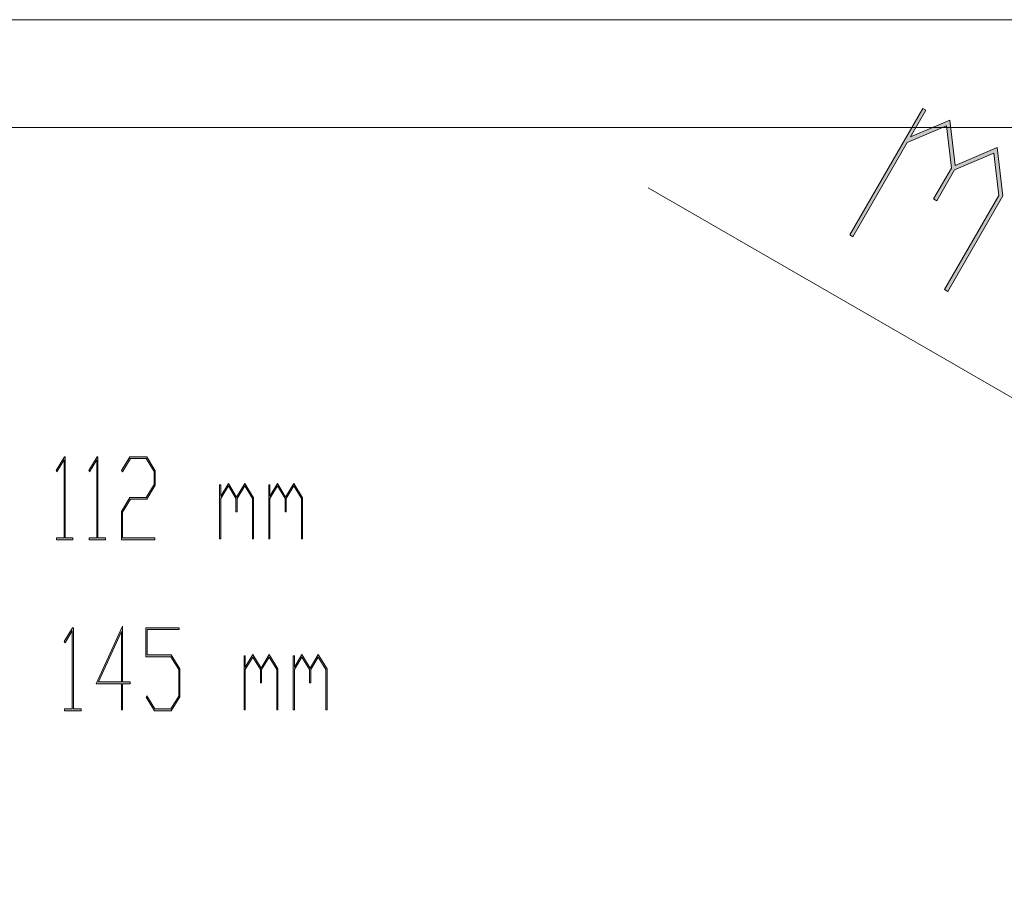
# Model space of a CAD drawing. Extents: x -122 to 1571, y 124 to 718.
# Drawn here: x 1184 to 1275, y 638 to 718 of the extents above; entities that cross this region are included whole.
import ezdxf

# ---------------------------------------------------------------- set-up
doc = ezdxf.new("R2010")
doc.units = 0
doc.header["$MEASUREMENT"] = 0
doc.layers.get('0').update_dxf_attribs({"lineweight": 0})

# ---------------------------------------------------------------- blocks, each defined once
blk = doc.blocks.new('Block_14')
at = {"transparency": 33554687}
h = blk.add_hatch(color=7, dxfattribs=at)
h.dxf.hatch_style = 2
h.paths.add_polyline_path([(1269.584, 692.617), (1269.29, 692.787), (1274.316, 701.497), (1273.836, 705.407), (1270.22, 703.861), (1268.572, 701.006), (1268.278, 701.176), (1269.926, 704.031), (1269.455, 707.936), (1265.839, 706.39), (1260.812, 697.68), (1260.517, 697.85), (1267.268, 709.547), (1267.562, 709.377), (1266.148, 706.926), (1269.764, 708.471), (1270.27, 704.277), (1274.145, 705.942), (1274.693, 701.47)])
h = blk.add_hatch(color=7, dxfattribs=at)
h.dxf.hatch_style = 2
h.paths.add_polyline_path([(1188.661, 669.668), (1187.146, 669.668), (1187.146, 669.831), (1187.854, 669.831), (1187.854, 677.052), (1187.183, 675.937), (1187.109, 676.06), (1187.882, 677.332), (1187.953, 677.332), (1187.953, 669.831), (1188.661, 669.831)])
h = blk.add_hatch(color=7, dxfattribs=at)
h.dxf.hatch_style = 2
h.paths.add_polyline_path([(1191.69, 669.668), (1190.176, 669.668), (1190.176, 669.831), (1190.884, 669.831), (1190.884, 677.052), (1190.213, 675.937), (1190.139, 676.06), (1190.912, 677.332), (1190.982, 677.332), (1190.982, 669.831), (1191.69, 669.831)])
h = blk.add_hatch(color=7, dxfattribs=at)
h.dxf.hatch_style = 2
h.paths.add_polyline_path([(1196.284, 674.716), (1195.496, 673.413), (1193.981, 673.413), (1193.257, 672.217), (1193.257, 669.831), (1196.232, 669.831), (1196.232, 669.668), (1193.156, 669.668), (1193.156, 672.278), (1193.944, 673.581), (1195.456, 673.581), (1196.182, 674.782), (1196.182, 675.968), (1195.456, 677.169), (1193.981, 677.169), (1193.242, 675.937), (1193.168, 676.06), (1193.944, 677.332), (1195.496, 677.332), (1196.284, 676.029)])
h = blk.add_hatch(color=7, dxfattribs=at)
h.dxf.hatch_style = 2
h.paths.add_polyline_path([(1205.366, 669.744), (1205.265, 669.744), (1205.265, 673.469), (1204.556, 674.635), (1203.851, 673.469), (1203.851, 672.248), (1203.75, 672.248), (1203.75, 673.469), (1203.045, 674.635), (1202.34, 673.469), (1202.34, 669.744), (1202.238, 669.744), (1202.238, 674.747), (1202.34, 674.747), (1202.34, 673.698), (1203.045, 674.864), (1203.802, 673.612), (1204.556, 674.864), (1205.366, 673.53)])
h = blk.add_hatch(color=7, dxfattribs=at)
h.dxf.hatch_style = 2
h.paths.add_polyline_path([(1209.907, 669.744), (1209.806, 669.744), (1209.806, 673.469), (1209.098, 674.635), (1208.393, 673.469), (1208.393, 672.248), (1208.291, 672.248), (1208.291, 673.469), (1207.586, 674.635), (1206.881, 673.469), (1206.881, 669.744), (1206.779, 669.744), (1206.779, 674.747), (1206.881, 674.747), (1206.881, 673.698), (1207.586, 674.864), (1208.343, 673.612), (1209.098, 674.864), (1209.907, 673.53)])
h = blk.add_hatch(color=7, dxfattribs=at)
h.dxf.hatch_style = 2
h.paths.add_polyline_path([(1189.415, 653.854), (1187.9, 653.854), (1187.9, 654.016), (1188.608, 654.016), (1188.608, 661.238), (1187.937, 660.123), (1187.863, 660.245), (1188.636, 661.517), (1188.707, 661.517), (1188.707, 654.016), (1189.415, 654.016)])
h = blk.add_hatch(color=7, dxfattribs=at)
h.dxf.hatch_style = 2
edge = h.paths.add_edge_path()
edge.add_spline(control_points=[(1193.956, 656.352), (1193.956, 656.352), (1193.251, 656.352), (1193.251, 656.352), (1193.251, 656.352), (1193.251, 653.93), (1193.251, 653.93), (1193.251, 653.93), (1193.15, 653.93), (1193.15, 653.93), (1193.15, 653.93), (1193.15, 656.352), (1193.15, 656.352), (1193.15, 656.352), (1190.828, 656.352), (1190.828, 656.352), (1190.828, 656.352), (1193.251, 661.685), (1193.251, 661.685), (1193.251, 661.685), (1193.251, 656.515), (1193.251, 656.515), (1193.251, 656.515), (1193.956, 656.515), (1193.956, 656.515), (1193.956, 656.515), (1193.956, 656.352), (1193.956, 656.352)], knot_values=[0, 0, 0, 0, 1, 1, 1, 2, 2, 2, 3, 3, 3, 4, 4, 4, 5, 5, 5, 6, 6, 6, 7, 7, 7, 8, 8, 8, 9, 9, 9, 9], degree=3, periodic=0)
edge = h.paths.add_edge_path()
edge.add_spline(control_points=[(1193.15, 656.515), (1193.15, 656.515), (1193.15, 661.187), (1193.15, 661.187), (1193.15, 661.187), (1191.032, 656.515), (1191.032, 656.515), (1191.032, 656.515), (1193.15, 656.515), (1193.15, 656.515)], knot_values=[0, 0, 0, 0, 1, 1, 1, 2, 2, 2, 3, 3, 3, 3], degree=3, periodic=0)
edge.add_line((1193.15, 656.515), (1193.15, 656.515))
h = blk.add_hatch(color=7, dxfattribs=at)
h.dxf.hatch_style = 2
h.paths.add_polyline_path([(1198.55, 655.151), (1197.762, 653.854), (1196.21, 653.854), (1195.434, 655.121), (1195.508, 655.243), (1196.247, 654.016), (1197.722, 654.016), (1198.448, 655.212), (1198.448, 657.655), (1197.722, 658.851), (1195.422, 658.851), (1195.422, 661.517), (1198.498, 661.517), (1198.498, 661.355), (1195.523, 661.355), (1195.523, 659.019), (1197.762, 659.019), (1198.55, 657.716)])
h = blk.add_hatch(color=7, dxfattribs=at)
h.dxf.hatch_style = 2
h.paths.add_polyline_path([(1207.632, 653.93), (1207.53, 653.93), (1207.53, 657.655), (1206.822, 658.82), (1206.117, 657.655), (1206.117, 656.434), (1206.016, 656.434), (1206.016, 657.655), (1205.311, 658.82), (1204.606, 657.655), (1204.606, 653.93), (1204.504, 653.93), (1204.504, 658.932), (1204.606, 658.932), (1204.606, 657.884), (1205.311, 659.049), (1206.068, 657.797), (1206.822, 659.049), (1207.632, 657.716)])
h = blk.add_hatch(color=7, dxfattribs=at)
h.dxf.hatch_style = 2
h.paths.add_polyline_path([(1212.173, 653.93), (1212.072, 653.93), (1212.072, 657.655), (1211.364, 658.82), (1210.659, 657.655), (1210.659, 656.434), (1210.557, 656.434), (1210.557, 657.655), (1209.852, 658.82), (1209.147, 657.655), (1209.147, 653.93), (1209.045, 653.93), (1209.045, 658.932), (1209.147, 658.932), (1209.147, 657.884), (1209.852, 659.049), (1210.609, 657.797), (1211.364, 659.049), (1212.173, 657.716)])
at = {"color": 7, "lineweight": 18}
for p, q in [((734.354, 717.745), (1571, 717.745)), ((744.314, 707.785), (1561.04, 707.785))]:
    blk.add_line(p, q, dxfattribs=at)
at = {"color": 7, "lineweight": 0}
blk.add_line((1353.784, 637.623), (1241.888, 702.203), dxfattribs=at)
for points in [[(1269.584, 692.617), (1269.29, 692.787), (1274.316, 701.497), (1273.836, 705.407), (1270.22, 703.861), (1268.572, 701.006), (1268.278, 701.176), (1269.926, 704.031), (1269.455, 707.936), (1265.839, 706.39), (1260.812, 697.68), (1260.517, 697.85), (1267.268, 709.547), (1267.562, 709.377), (1266.148, 706.926), (1269.764, 708.471), (1270.27, 704.277), (1274.145, 705.942), (1274.693, 701.47)], [(1188.661, 669.668), (1187.146, 669.668), (1187.146, 669.831), (1187.854, 669.831), (1187.854, 677.052), (1187.183, 675.937), (1187.109, 676.06), (1187.882, 677.332), (1187.953, 677.332), (1187.953, 669.831), (1188.661, 669.831)], [(1191.69, 669.668), (1190.176, 669.668), (1190.176, 669.831), (1190.884, 669.831), (1190.884, 677.052), (1190.213, 675.937), (1190.139, 676.06), (1190.912, 677.332), (1190.982, 677.332), (1190.982, 669.831), (1191.69, 669.831)], [(1196.284, 674.716), (1195.496, 673.413), (1193.981, 673.413), (1193.257, 672.217), (1193.257, 669.831), (1196.232, 669.831), (1196.232, 669.668), (1193.156, 669.668), (1193.156, 672.278), (1193.944, 673.581), (1195.456, 673.581), (1196.182, 674.782), (1196.182, 675.968), (1195.456, 677.169), (1193.981, 677.169), (1193.242, 675.937), (1193.168, 676.06), (1193.944, 677.332), (1195.496, 677.332), (1196.284, 676.029)], [(1205.366, 669.744), (1205.265, 669.744), (1205.265, 673.469), (1204.556, 674.635), (1203.851, 673.469), (1203.851, 672.248), (1203.75, 672.248), (1203.75, 673.469), (1203.045, 674.635), (1202.34, 673.469), (1202.34, 669.744), (1202.238, 669.744), (1202.238, 674.747), (1202.34, 674.747), (1202.34, 673.698), (1203.045, 674.864), (1203.802, 673.612), (1204.556, 674.864), (1205.366, 673.53)], [(1209.907, 669.744), (1209.806, 669.744), (1209.806, 673.469), (1209.098, 674.635), (1208.393, 673.469), (1208.393, 672.248), (1208.291, 672.248), (1208.291, 673.469), (1207.586, 674.635), (1206.881, 673.469), (1206.881, 669.744), (1206.779, 669.744), (1206.779, 674.747), (1206.881, 674.747), (1206.881, 673.698), (1207.586, 674.864), (1208.343, 673.612), (1209.098, 674.864), (1209.907, 673.53)], [(1189.415, 653.854), (1187.9, 653.854), (1187.9, 654.016), (1188.608, 654.016), (1188.608, 661.238), (1187.937, 660.123), (1187.863, 660.245), (1188.636, 661.517), (1188.707, 661.517), (1188.707, 654.016), (1189.415, 654.016)], [(1193.956, 656.352), (1193.251, 656.352), (1193.251, 653.93), (1193.15, 653.93), (1193.15, 656.352), (1190.828, 656.352), (1193.251, 661.685), (1193.251, 656.515), (1193.956, 656.515)], [(1198.55, 655.151), (1197.762, 653.854), (1196.21, 653.854), (1195.434, 655.121), (1195.508, 655.243), (1196.247, 654.016), (1197.722, 654.016), (1198.448, 655.212), (1198.448, 657.655), (1197.722, 658.851), (1195.422, 658.851), (1195.422, 661.517), (1198.498, 661.517), (1198.498, 661.355), (1195.523, 661.355), (1195.523, 659.019), (1197.762, 659.019), (1198.55, 657.716)], [(1193.15, 656.515), (1193.15, 661.187), (1191.032, 656.515)], [(1207.632, 653.93), (1207.53, 653.93), (1207.53, 657.655), (1206.822, 658.82), (1206.117, 657.655), (1206.117, 656.434), (1206.016, 656.434), (1206.016, 657.655), (1205.311, 658.82), (1204.606, 657.655), (1204.606, 653.93), (1204.504, 653.93), (1204.504, 658.932), (1204.606, 658.932), (1204.606, 657.884), (1205.311, 659.049), (1206.068, 657.797), (1206.822, 659.049), (1207.632, 657.716)], [(1212.173, 653.93), (1212.072, 653.93), (1212.072, 657.655), (1211.364, 658.82), (1210.659, 657.655), (1210.659, 656.434), (1210.557, 656.434), (1210.557, 657.655), (1209.852, 658.82), (1209.147, 657.655), (1209.147, 653.93), (1209.045, 653.93), (1209.045, 658.932), (1209.147, 658.932), (1209.147, 657.884), (1209.852, 659.049), (1210.609, 657.797), (1211.364, 659.049), (1212.173, 657.716)]]:
    blk.add_lwpolyline(points, close=True, dxfattribs=at)
for points in [[(1269.584, 692.617), (1269.29, 692.787), (1274.316, 701.497), (1273.836, 705.407), (1270.22, 703.861), (1268.572, 701.006), (1268.278, 701.176), (1269.926, 704.031), (1269.455, 707.936), (1265.839, 706.39), (1260.812, 697.68), (1260.517, 697.85), (1267.268, 709.547), (1267.562, 709.377), (1266.148, 706.926), (1269.764, 708.471), (1270.27, 704.277), (1274.145, 705.942), (1274.693, 701.47)], [(1188.661, 669.668), (1187.146, 669.668), (1187.146, 669.831), (1187.854, 669.831), (1187.854, 677.052), (1187.183, 675.937), (1187.109, 676.06), (1187.882, 677.332), (1187.953, 677.332), (1187.953, 669.831), (1188.661, 669.831)], [(1191.69, 669.668), (1190.176, 669.668), (1190.176, 669.831), (1190.884, 669.831), (1190.884, 677.052), (1190.213, 675.937), (1190.139, 676.06), (1190.912, 677.332), (1190.982, 677.332), (1190.982, 669.831), (1191.69, 669.831)], [(1196.284, 674.716), (1195.496, 673.413), (1193.981, 673.413), (1193.257, 672.217), (1193.257, 669.831), (1196.232, 669.831), (1196.232, 669.668), (1193.156, 669.668), (1193.156, 672.278), (1193.944, 673.581), (1195.456, 673.581), (1196.182, 674.782), (1196.182, 675.968), (1195.456, 677.169), (1193.981, 677.169), (1193.242, 675.937), (1193.168, 676.06), (1193.944, 677.332), (1195.496, 677.332), (1196.284, 676.029)], [(1205.366, 669.744), (1205.265, 669.744), (1205.265, 673.469), (1204.556, 674.635), (1203.851, 673.469), (1203.851, 672.248), (1203.75, 672.248), (1203.75, 673.469), (1203.045, 674.635), (1202.34, 673.469), (1202.34, 669.744), (1202.238, 669.744), (1202.238, 674.747), (1202.34, 674.747), (1202.34, 673.698), (1203.045, 674.864), (1203.802, 673.612), (1204.556, 674.864), (1205.366, 673.53)], [(1209.907, 669.744), (1209.806, 669.744), (1209.806, 673.469), (1209.098, 674.635), (1208.393, 673.469), (1208.393, 672.248), (1208.291, 672.248), (1208.291, 673.469), (1207.586, 674.635), (1206.881, 673.469), (1206.881, 669.744), (1206.779, 669.744), (1206.779, 674.747), (1206.881, 674.747), (1206.881, 673.698), (1207.586, 674.864), (1208.343, 673.612), (1209.098, 674.864), (1209.907, 673.53)], [(1189.415, 653.854), (1187.9, 653.854), (1187.9, 654.016), (1188.608, 654.016), (1188.608, 661.238), (1187.937, 660.123), (1187.863, 660.245), (1188.636, 661.517), (1188.707, 661.517), (1188.707, 654.016), (1189.415, 654.016)], [(1198.55, 655.151), (1197.762, 653.854), (1196.21, 653.854), (1195.434, 655.121), (1195.508, 655.243), (1196.247, 654.016), (1197.722, 654.016), (1198.448, 655.212), (1198.448, 657.655), (1197.722, 658.851), (1195.422, 658.851), (1195.422, 661.517), (1198.498, 661.517), (1198.498, 661.355), (1195.523, 661.355), (1195.523, 659.019), (1197.762, 659.019), (1198.55, 657.716)], [(1207.632, 653.93), (1207.53, 653.93), (1207.53, 657.655), (1206.822, 658.82), (1206.117, 657.655), (1206.117, 656.434), (1206.016, 656.434), (1206.016, 657.655), (1205.311, 658.82), (1204.606, 657.655), (1204.606, 653.93), (1204.504, 653.93), (1204.504, 658.932), (1204.606, 658.932), (1204.606, 657.884), (1205.311, 659.049), (1206.068, 657.797), (1206.822, 659.049), (1207.632, 657.716)], [(1212.173, 653.93), (1212.072, 653.93), (1212.072, 657.655), (1211.364, 658.82), (1210.659, 657.655), (1210.659, 656.434), (1210.557, 656.434), (1210.557, 657.655), (1209.852, 658.82), (1209.147, 657.655), (1209.147, 653.93), (1209.045, 653.93), (1209.045, 658.932), (1209.147, 658.932), (1209.147, 657.884), (1209.852, 659.049), (1210.609, 657.797), (1211.364, 659.049), (1212.173, 657.716)]]:
    blk.add_lwpolyline(points, close=True)
for points, knots in [([(1193.956, 656.352), (1193.956, 656.352), (1193.251, 656.352), (1193.251, 656.352), (1193.251, 656.352), (1193.251, 653.93), (1193.251, 653.93), (1193.251, 653.93), (1193.15, 653.93), (1193.15, 653.93), (1193.15, 653.93), (1193.15, 656.352), (1193.15, 656.352), (1193.15, 656.352), (1190.828, 656.352), (1190.828, 656.352), (1190.828, 656.352), (1193.251, 661.685), (1193.251, 661.685), (1193.251, 661.685), (1193.251, 656.515), (1193.251, 656.515), (1193.251, 656.515), (1193.956, 656.515), (1193.956, 656.515), (1193.956, 656.515), (1193.956, 656.352), (1193.956, 656.352)], [0, 0, 0, 0, 1, 1, 1, 2, 2, 2, 3, 3, 3, 4, 4, 4, 5, 5, 5, 6, 6, 6, 7, 7, 7, 8, 8, 8, 9, 9, 9, 9]), ([(1193.15, 656.515), (1193.15, 656.515), (1193.15, 661.187), (1193.15, 661.187), (1193.15, 661.187), (1191.032, 656.515), (1191.032, 656.515), (1191.032, 656.515), (1193.15, 656.515), (1193.15, 656.515)], [0, 0, 0, 0, 1, 1, 1, 2, 2, 2, 3, 3, 3, 3])]:
    blk.add_open_spline(points, degree=3, knots=knots)

msp = doc.modelspace()

# ---------------------------------------------------------------- block references
msp.add_blockref('Block_14', (0, 0))

doc.saveas('drawing.dxf')
